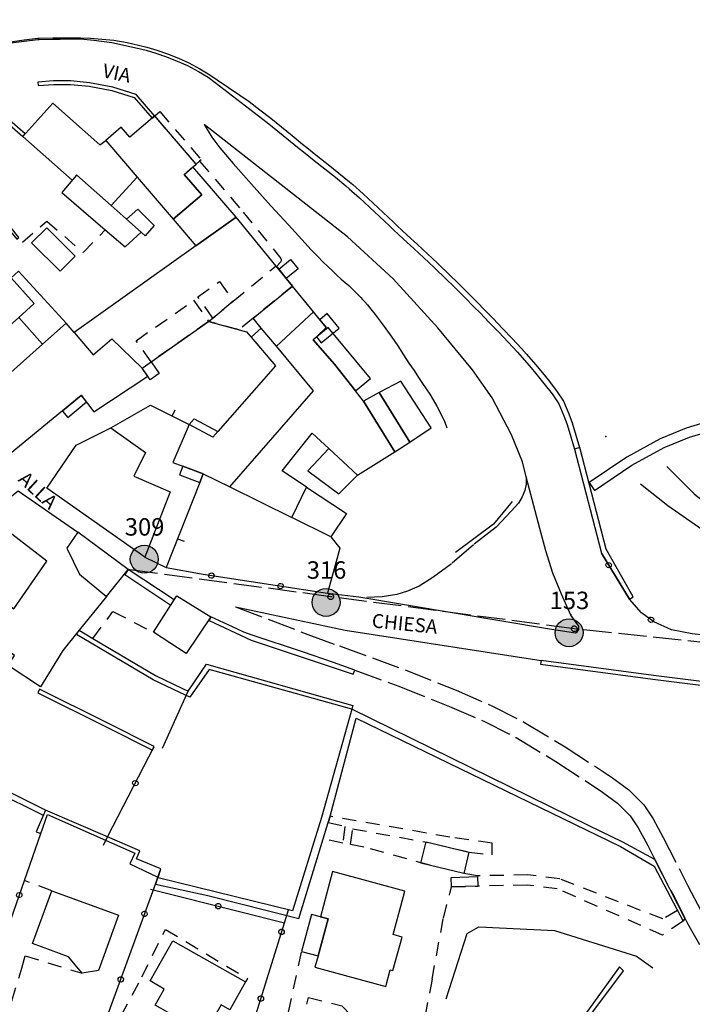
# Model space of a CAD drawing. Extents: x 537652 to 541838, y 5066348 to 5068726.
# Drawn here: x 539553 to 539650, y 5067613 to 5067754 of the extents above; entities that cross this region are included whole.
import ezdxf
from ezdxf.enums import TextEntityAlignment as Align

# ---------------------------------------------------------------- set-up
doc = ezdxf.new("R2010")
doc.units = 0
doc.header["$LTSCALE"] = 2
doc.header["$MEASUREMENT"] = 0
for name, pattern in [('L04', [0]), ('L05', [0]), ('L10', [1.7, 1, -0.7]), ('L11', [2.5, 2, -0.5]), ('L13', [5, 4, -1])]:
    doc.linetypes.add(name, pattern=pattern)
for name, color, linetype in [('10000000', 9, 'Continuous'), ('C2826', 4, 'Continuous'), ('F1314', 5, 'L13'), ('H3112', 2, 'L11'), ('I2131', 7, 'Continuous'), ('RETEIP', 7, 'Continuous')]:
    doc.layers.add(name, color=color, linetype=linetype)
doc.styles.add('ROMD', font='romand.shx')
doc.styles.add('Style00', font='Arial', dxfattribs={"height": 0.2})

# ---------------------------------------------------------------- blocks, each defined once
blk = doc.blocks.new('Q0050013')
for p, q in [((-0.194, -0.003), (-0.17, 0.098)), ((-0.17, 0.098), (-0.099, 0.169)), ((-0.099, 0.169), (-0.001, 0.195)), ((-0.001, 0.195), (0.096, 0.17)), ((0.096, 0.17), (0.169, 0.1)), ((0.169, 0.1), (0.197, -0.001)), ((-0.162, -0.108), (-0.194, -0.003)), ((-0.096, -0.171), (-0.162, -0.108)), ((0.001, -0.196), (-0.096, -0.171)), ((0.097, -0.17), (0.001, -0.196)), ((0.168, -0.1), (0.097, -0.17)), ((0.197, -0.001), (0.168, -0.1))]:
    blk.add_line(p, q)
blk = doc.blocks.new('S37')
for p, q in [((-0.99, -0.01), (-0.97, 0.17)), ((-0.97, 0.17), (-0.93, 0.33)), ((-0.93, 0.33), (-0.87, 0.47)), ((-0.87, 0.47), (-0.79, 0.6)), ((-0.79, 0.6), (-0.68, 0.71)), ((-0.68, 0.71), (-0.58, 0.8)), ((-0.58, 0.8), (-0.49, 0.87)), ((-0.49, 0.87), (-0.37, 0.93)), ((-0.37, 0.93), (-0.26, 0.97)), ((-0.26, 0.97), (-0.13, 0.99)), ((-0.13, 0.99), (-0.01, 1)), ((-0.01, 1), (0.15, 0.99)), ((0.15, 0.99), (0.35, 0.94)), ((0.35, 0.94), (0.55, 0.82)), ((0.55, 0.82), (0.68, 0.73)), ((0.68, 0.73), (0.77, 0.62)), ((0.77, 0.62), (0.87, 0.5)), ((0.87, 0.5), (0.93, 0.39)), ((0.93, 0.39), (0.99, 0.23)), ((0.99, 0.23), (1.01, 0.09)), ((1.01, 0.09), (1.03, -0.03)), ((-0.97, -0.15), (-0.99, -0.01)), ((-0.94, -0.26), (-0.97, -0.15)), ((-0.9, -0.4), (-0.94, -0.26)), ((-0.84, -0.51), (-0.9, -0.4)), ((-0.78, -0.61), (-0.84, -0.51)), ((-0.66, -0.71), (-0.78, -0.61)), ((-0.57, -0.8), (-0.66, -0.71)), ((-0.49, -0.87), (-0.57, -0.8)), ((-0.36, -0.93), (-0.49, -0.87)), ((-0.22, -0.98), (-0.36, -0.93)), ((-0.06, -1.01), (-0.22, -0.98)), ((0.07, -1.02), (-0.06, -1.01)), ((0.22, -1.01), (0.07, -1.02)), ((0.36, -0.97), (0.22, -1.01)), ((0.52, -0.89), (0.36, -0.97)), ((0.65, -0.81), (0.52, -0.89)), ((0.78, -0.68), (0.65, -0.81)), ((0.87, -0.56), (0.78, -0.68)), ((0.93, -0.45), (0.87, -0.56)), ((0.98, -0.3), (0.93, -0.45)), ((1.01, -0.17), (0.98, -0.3)), ((1.03, -0.03), (1.01, -0.17))]:
    blk.add_line(p, q)
blk = doc.blocks.new('Q0120025')
blk.add_line((0, 0), (0, 0.5))
blk = doc.blocks.new('Complesso_IP')
at = {"layer": 'RETEIP'}
blk.add_hatch(color=7, dxfattribs=at).paths.add_polyline_path([(-2, 0, 1), (2, 0, 1)])
at = {"layer": 'RETEIP', "color": 7}
blk.add_circle((0, 0, 1611.26), 2, dxfattribs=at)
at = {"layer": 'RETEIP', "color": 7, "style": 'ROMD', "flags": 1}
blk.add_attdef('CODICE-ISTAT', text='', height=2.5, dxfattribs=at).set_placement((0.05, 6.63, 1611.26), align=Align.CENTER)
at = {"layer": 'RETEIP', "color": 7, "style": 'ROMD'}
blk.add_attdef('COMP-IP', text='', height=2.5, dxfattribs=at).set_placement((0.05, 3.2, 1611.26), align=Align.CENTER)

msp = doc.modelspace()

# ---------------------------------------------------------------- linework, layer by layer
at = {"layer": '10000000', "color": 8, "linetype": 'Continuous'}
for points in [[(539542.25, 5067749.49, 489.94), (539551.9, 5067750.59, 489.36), (539553.85, 5067750.86, 489.24), (539555.79, 5067751.09, 489.09), (539555.98, 5067751.1, 489.07), (539557.93, 5067751.13, 488.83), (539558.98, 5067751.13, 488.73), (539560.4, 5067751.15, 488.71), (539561.92, 5067751.15, 488.69), (539563.8, 5067750.97, 488.5), (539566.37, 5067750.66, 488.41), (539570.08, 5067749.86, 488.1), (539571.29, 5067749.54, 488.04), (539572.71, 5067749.12, 487.94), (539574.22, 5067748.59, 487.84), (539575.77, 5067747.99, 487.57), (539577.24, 5067747.33, 487.44), (539578.79, 5067746.49, 487.03), (539580.17, 5067745.66, 486.98), (539581.21, 5067744.92, 486.98), (539588.66, 5067739.18, 486.41)], [(539551.88, 5067750.76, 489.36), (539553.83, 5067751.04, 489.24), (539555.78, 5067751.26, 489.09), (539555.97, 5067751.28, 489.07), (539557.93, 5067751.31, 488.83), (539558.98, 5067751.31, 488.73), (539560.4, 5067751.32, 488.71), (539561.92, 5067751.32, 488.69), (539563.34, 5067751.27, 488.5), (539564.94, 5067751.14, 488.41), (539566.66, 5067750.98, 488.35), (539568.59, 5067750.63, 488.28), (539570.19, 5067750.28, 488.1), (539571.4, 5067749.96, 488.04), (539572.85, 5067749.54, 487.94), (539574.37, 5067749.01, 487.84), (539575.94, 5067748.39, 487.57), (539577.44, 5067747.73, 487.44), (539579.01, 5067746.88, 487.03), (539580.41, 5067746.02, 486.98), (539581.46, 5067745.29, 486.98), (539583.1, 5067744.2, 486.89), (539584.73, 5067743.11, 486.76), (539586.04, 5067742.18, 486.66), (539587.61, 5067741, 486.54), (539589.15, 5067739.79, 486.41), (539590.68, 5067738.55, 486.28), (539592.2, 5067737.31, 486.14), (539593.72, 5067736.07, 485.99), (539594.31, 5067735.6, 485.93), (539595.85, 5067734.38, 485.76), (539597.39, 5067733.17, 485.56), (539598.92, 5067731.95, 485.37), (539600.43, 5067730.7, 485.2), (539600.92, 5067730.29, 485.15), (539602.38, 5067728.99, 485.03), (539603.83, 5067727.65, 484.93), (539605.26, 5067726.3, 484.85), (539606.69, 5067724.95, 484.77), (539607.28, 5067724.4, 484.74), (539608.72, 5067723.06, 484.67), (539610.17, 5067721.73, 484.62), (539611.61, 5067720.39, 484.56), (539613.04, 5067719.04, 484.51), (539613.26, 5067718.83, 484.5), (539614.67, 5067717.47, 484.44), (539616.08, 5067716.09, 484.39), (539617.48, 5067714.7, 484.33), (539618.86, 5067713.31, 484.26), (539619.64, 5067712.51, 484.22), (539621.02, 5067711.11, 484.13), (539622.38, 5067709.69, 484.03), (539623.74, 5067708.27, 483.93), (539625.07, 5067706.82, 483.81), (539625.78, 5067706.03, 483.75), (539627.07, 5067704.55, 483.62), (539628.32, 5067703.03, 483.48), (539628.88, 5067702.32, 483.42), (539630.11, 5067700.77, 483.3), (539631.11, 5067699.28, 483.19), (539631.88, 5067697.46, 483.08), (539632.34, 5067696.19, 483.01), (539633.4, 5067692.63, 483.12)], [(539597.3, 5067671.76, 488.44), (539598.54, 5067671.62, 488.33), (539600.95, 5067671.35, 487.99), (539601.78, 5067671.26, 487.88), (539628.8, 5067666.72, 484.72), (539632.8, 5067666.08, 484.24), (539633.08, 5067666.25, 484.15), (539633.28, 5067666.58, 484.05), (539633.28, 5067667.04, 483.92), (539632.16, 5067668.64, 483.76), (539630.82, 5067671.63, 483.68), (539629.59, 5067674.64, 483.61), (539628.56, 5067677.83, 483.53), (539627.73, 5067681.02, 483.54), (539625.75, 5067688.45, 484.02), (539625.21, 5067690.58, 483.69), (539623.66, 5067694.46, 483.96), (539620.9, 5067699.75, 484.72), (539618.08, 5067703.74, 484.99), (539613.08, 5067709.76, 485.19), (539606.71, 5067716.8, 485.48), (539600.13, 5067722.8, 485.55), (539579.63, 5067738.9, 487.28)], [(539579.63, 5067738.9, 487.28), (539580.7, 5067737.07, 487.38), (539581.85, 5067735.57, 487.54), (539583.78, 5067733.31, 487.8), (539586.39, 5067730.37, 488.15), (539589.18, 5067727.26, 488.52), (539591.68, 5067724.51, 488.84), (539593.6, 5067722.41, 489.09), (539594.93, 5067720.97, 489.27), (539595.88, 5067719.98, 489.39), (539596.63, 5067719.22, 489.48), (539597.31, 5067718.55, 489.56), (539597.99, 5067717.92, 489.64), (539598.64, 5067717.32, 489.72), (539599.25, 5067716.77, 489.79), (539599.81, 5067716.27, 489.85), (539600.32, 5067715.82, 489.9), (539600.76, 5067715.41, 489.93), (539601.15, 5067715.05, 489.95), (539601.48, 5067714.72, 489.95), (539601.78, 5067714.42, 489.93), (539602.05, 5067714.14, 489.92), (539602.32, 5067713.85, 489.9), (539602.63, 5067713.51, 489.87), (539603.02, 5067713.06, 489.84), (539603.51, 5067712.46, 489.8), (539604.13, 5067711.68, 489.74), (539604.85, 5067710.73, 489.68), (539605.65, 5067709.63, 489.6), (539606.49, 5067708.43, 489.52), (539607.35, 5067707.18, 489.44), (539608.18, 5067705.92, 489.36), (539608.96, 5067704.73, 489.28), (539609.68, 5067703.65, 489.2), (539610.33, 5067702.67, 489.14), (539610.91, 5067701.81, 489.08), (539611.43, 5067701.03, 489.03), (539611.93, 5067700.26, 488.98), (539612.42, 5067699.46, 488.93), (539612.95, 5067698.54, 488.87), (539613.53, 5067697.45, 488.8), (539614.08, 5067696.28, 488.73), (539614.36, 5067695.46, 488.68)], [(539588.66, 5067739.18, 486.41), (539590.19, 5067737.95, 486.28), (539591.71, 5067736.7, 486.14), (539593.23, 5067735.46, 485.99), (539593.83, 5067734.99, 485.93), (539595.37, 5067733.77, 485.76), (539596.91, 5067732.56, 485.56), (539598.43, 5067731.34, 485.37), (539599.93, 5067730.1, 485.2), (539600.4, 5067729.7, 485.15), (539601.86, 5067728.41, 485.03), (539603.29, 5067727.08, 484.93), (539604.72, 5067725.73, 484.85), (539606.15, 5067724.38, 484.77), (539606.75, 5067723.83, 484.74), (539608.19, 5067722.49, 484.67), (539609.64, 5067721.16, 484.62), (539611.08, 5067719.82, 484.56), (539612.5, 5067718.48, 484.51), (539612.72, 5067718.27, 484.5), (539614.13, 5067716.91, 484.44), (539615.53, 5067715.54, 484.39), (539616.92, 5067714.15, 484.33), (539618.31, 5067712.76, 484.26), (539619.09, 5067711.97, 484.22), (539620.46, 5067710.56, 484.13), (539621.82, 5067709.15, 484.03), (539623.17, 5067707.73, 483.93), (539624.49, 5067706.3, 483.81), (539625.2, 5067705.52, 483.75), (539626.47, 5067704.04, 483.62), (539627.71, 5067702.54, 483.48), (539628.27, 5067701.83, 483.42), (539629.48, 5067700.31, 483.3), (539630.42, 5067698.9, 483.19), (539631.15, 5067697.18, 483.08), (539631.6, 5067695.94, 483.01), (539632.66, 5067692.41, 483.12)], [(539550.5, 5067690.67, 492.89), (539561.98, 5067700.13, 492.8), (539563.83, 5067697.76, 492.41), (539571.55, 5067702.85, 492.64), (539571.35, 5067703.14, 492.66), (539570.73, 5067704.02, 492.73), (539572.01, 5067704.92, 492.7), (539580.25, 5067710.69, 492.47), (539584.62, 5067709.51, 492.59), (539585.69, 5067709.22, 492.62), (539586.34, 5067708.45, 492.6), (539589.84, 5067704.32, 492.51), (539581.59, 5067694.92, 492.21), (539580.87, 5067694.1, 492.18), (539577.48, 5067695.92, 492.28), (539575.15, 5067690.48, 492.36), (539576.55, 5067689.96, 492.15), (539579.47, 5067688.89, 491.72), (539583.3, 5067686.99, 491.23), (539592.16, 5067682.6, 490.11), (539594.3, 5067686.96, 490.45), (539590.81, 5067689.29, 491.15), (539595.07, 5067694.69, 490.86), (539597.46, 5067692.49, 490.33), (539594.45, 5067689.29, 490.07), (539598.91, 5067686, 490.07), (539601.6, 5067688.7, 489.63), (539606.93, 5067692, 489.18), (539602.46, 5067699.29, 488.9), (539601.31, 5067700.75, 489.27), (539598.3, 5067704.58, 490.25), (539595.22, 5067708.04, 491.25), (539595.71, 5067708.51, 491.2), (539597.09, 5067709.83, 491.07), (539595.26, 5067712.09, 491.24), (539592.27, 5067715.75, 491.52), (539584.2, 5067725.64, 492.23), (539578.43, 5067721.54, 492.38), (539561.01, 5067709.12, 492.82), (539559.85, 5067710.46, 493.26), (539556.46, 5067707.44, 492.83), (539544.64, 5067696.96, 492.89)], [(539591.37, 5067716.85, 491.61), (539590.3, 5067718.16, 491.7), (539592, 5067719.55, 490.9), (539593.07, 5067718.24, 491.21), (539591.37, 5067716.85, 491.61)], [(539595.26, 5067712.09, 498.61), (539589.98, 5067707.13, 501.65), (539587.8, 5067709.74, 501.76), (539586.63, 5067711.15, 501.81), (539592.27, 5067715.75, 498.77)], [(539596.19, 5067710.94, 491.07), (539597.09, 5067709.83, 492.08), (539595.71, 5067708.51, 493.19), (539596.4, 5067707.65, 493.19), (539598.95, 5067709.73, 491.68), (539597.25, 5067711.81, 491.17), (539596.19, 5067710.94, 491.07)], [(539561.01, 5067709.12, 499.41), (539563.73, 5067705.92, 500.69), (539566.39, 5067708.19, 500.69), (539570.73, 5067704.02, 499.09)], [(539586.34, 5067708.45, 500.85), (539587.8, 5067709.74, 501.76)], [(539583.3, 5067686.99, 500.85), (539595.29, 5067700.76, 500.69), (539589.98, 5067707.13, 501.81)], [(539562.02, 5067700.08, 492.36), (539559.33, 5067697.86, 493.64), (539560.07, 5067696.95, 493.64), (539562.77, 5067699.18, 492.68), (539562.02, 5067700.08, 492.36)], [(539578.18, 5067696.75, 492.26), (539581.59, 5067694.92, 493.22), (539580.87, 5067694.1, 493.22), (539577.48, 5067695.92, 492.28), (539578.18, 5067696.75, 492.26)], [(539652.46, 5067696.56, 470.4), (539648.68, 5067695.42, 471.76), (539644.93, 5067693.88, 473.64), (539640.17, 5067691.27, 476.8), (539634.77, 5067687.63, 481.48), (539635.55, 5067686.49, 481.48), (539640.88, 5067690.09, 476.8), (539645.53, 5067692.63, 473.64), (539649.14, 5067694.12, 471.76), (539652.86, 5067695.24, 470.4), (539652.46, 5067696.56, 470.4)], [(539601.6, 5067688.7, 489.63), (539597.47, 5067692.48, 490.38)], [(539645.88, 5067689.91, 474.94), (539649.8, 5067685.99, 474.94), (539654.04, 5067682.63, 474.78)], [(539642.12, 5067687.43, 477.5), (539646.04, 5067684.31, 477.18), (539650.92, 5067680.95, 476.86), (539652.76, 5067679.91, 476.7)], [(539584.12, 5067669.8, 490.31), (539599.81, 5067666.49, 488.35), (539627.89, 5067662.12, 484.72)], [(539632.17, 5067668.75, 483.76), (539632.16, 5067668.64, 483.76), (539632.16, 5067668.64, 483.76)], [(539660.81, 5067657.9, 481.19), (539643.97, 5067659.98, 482.92), (539627.89, 5067662.12, 484.72), (539627.82, 5067661.59, 486.16), (539643.91, 5067659.44, 484.36), (539660.73, 5067657.37, 482.63)], [(539556.9, 5067640.71, 501.04), (539549.78, 5067644.23, 500.88)], [(539549.4, 5067643.51, 502.32), (539556.54, 5067639.98, 502.48)], [(539618.83, 5067629.82, 502.55), (539615.05, 5067629.69, 503.83), (539615, 5067631.06, 503.83), (539618.79, 5067631.19, 502.55), (539618.83, 5067629.82, 502.55)], [(539614.27, 5067613.68, 507.62), (539617.31, 5067623.04, 507.38), (539618.99, 5067624, 507.38), (539629.79, 5067623.44, 507.22), (539641.57, 5067619.8, 506.63), (539643.89, 5067618.12, 506.63)], [(539558.26, 5067593.29, 512.65), (539575.43, 5067595.25, 512.25), (539604.34, 5067599.67, 511.37), (539616.02, 5067601.8, 511.21), (539623.88, 5067602.83, 511.05), (539629.43, 5067602.82, 510.89), (539632.02, 5067607.42, 508.97), (539639.68, 5067617.67, 507.69), (539639.14, 5067618.26, 507.61), (539631.3, 5067607.41, 508.03), (539629.04, 5067603.49, 508.17), (539623.63, 5067603.43, 508.14), (539615.85, 5067602.43, 508.08), (539604.65, 5067600.58, 508.01), (539587.4, 5067597.81, 509.37), (539570.6, 5067595.33, 509.93), (539558.23, 5067594.06, 510.02)]]:
    msp.add_polyline3d(points, dxfattribs=at)
for points in [[(539572.16, 5067739.79, 489.62), (539572.54, 5067740.12, 489.78), (539569.89, 5067743.22, 487.89), (539566.51, 5067744.24, 488.19), (539563.21, 5067744.88, 488.56), (539560.5, 5067745.15, 488.84), (539558.04, 5067745.15, 488.97), (539555.79, 5067744.99, 489.03), (539555.83, 5067744.48, 489.62), (539558.06, 5067744.65, 489.62), (539560.48, 5067744.64, 489.62), (539563.14, 5067744.39, 489.62), (539566.39, 5067743.75, 489.62), (539569.6, 5067742.78, 489.62)], [(539553.64, 5067737.17, 492.56), (539553.99, 5067737.57, 489.71), (539549.08, 5067741.79, 489.63), (539542.16, 5067735.19, 490.19), (539552.79, 5067722.49, 492.86), (539553.05, 5067722.71, 493.24), (539543.18, 5067735.13, 493.24), (539549.31, 5067740.96, 492.32)], [(539566.3, 5067727.28, 492.88), (539561.35, 5067731.65, 492.6), (539560.7, 5067730.93, 492.54), (539553.64, 5067737.17, 492.56), (539557.92, 5067741.97, 492.52), (539564.68, 5067735.99, 492.52), (539565.51, 5067736.62, 492.45), (539570.03, 5067731.35, 492.69)], [(539565.51, 5067736.62, 492.45), (539570.03, 5067731.35, 492.69), (539575.19, 5067725.32, 492.96), (539579.28, 5067728.83, 492.6), (539576.76, 5067731.76, 492.83), (539578.46, 5067733.22, 490.51), (539572.55, 5067740.13, 490.46), (539568.98, 5067737.07, 491.58), (539567.73, 5067738.52, 491.61)], [(539584.18, 5067725.63, 492.23), (539578.01, 5067732.83, 492.24), (539576.76, 5067731.76, 492.24), (539579.28, 5067728.83, 492.6), (539575.19, 5067725.32, 492.24), (539578.43, 5067721.54, 492.38)], [(539559.21, 5067729.18, 493.42), (539565.44, 5067723.81, 493.42), (539568.3, 5067721.36, 493.42), (539570.61, 5067723.47, 493.15), (539566.3, 5067727.28, 493.15), (539561.35, 5067731.65, 493.15), (539561.34, 5067731.66, 493.16)], [(539568.51, 5067725.33, 492.93), (539570.1, 5067726.77, 492.93), (539572.45, 5067724.45, 492.93), (539571.16, 5067722.98, 492.8), (539570.61, 5067723.47, 493.15)], [(539554.9, 5067721.97, 495.12), (539558.98, 5067717.89, 495.16), (539561.13, 5067720.04, 495.16), (539557.05, 5067724.12, 495.13)], [(539553.03, 5067717.88, 492.61), (539559.85, 5067710.46, 492.57), (539556.46, 5067707.44, 492.83), (539553.04, 5067711.28, 492.57), (539555.25, 5067713.25, 492.7), (539551.97, 5067716.93, 492.71)], [(539551.97, 5067716.93, 492.71), (539547.06, 5067712.57, 492.11), (539550.35, 5067708.88, 492.7), (539553.04, 5067711.28, 492.7), (539555.25, 5067713.25, 492.7)], [(539545.45, 5067714.38, 493.69), (539543.29, 5067710.35, 493.69), (539550.56, 5067702.18, 493.69), (539556.46, 5067707.44, 493.69), (539553.04, 5067711.28, 493.69), (539550.35, 5067708.88, 493.69), (539547.06, 5067712.57, 493.69)], [(539595.22, 5067708.04, 493.19), (539598.3, 5067704.58, 493.19), (539601.31, 5067700.75, 493.19), (539603.46, 5067702.54, 493.19), (539597.36, 5067709.83, 493.19)], [(539570.73, 5067704.02, 492.73), (539572.01, 5067704.92, 492.7), (539573.19, 5067703.25, 492.7), (539571.9, 5067702.35, 492.6)], [(539612.14, 5067695.44, 488.87), (539607.79, 5067702.16, 488.87), (539604.7, 5067700.52, 489.18), (539609.07, 5067693.41, 489.18)], [(539609.07, 5067693.41, 489.18), (539604.7, 5067700.52, 489.18), (539602.46, 5067699.29, 488.9), (539606.93, 5067692, 489.18)], [(539574.74, 5067686.31, 491.82), (539571.1, 5067676.91, 491.12), (539557.08, 5067686.83, 492.78), (539561.29, 5067692.99, 492.23), (539566.25, 5067695.47, 492.41), (539571.21, 5067691.93, 491.31), (539569.56, 5067688.51, 491.26)], [(539636.52, 5067677.52, 483.08), (539640.55, 5067670.93, 483.08), (539641.06, 5067671.26, 482.4), (539637.2, 5067678.08, 481.8), (539633.46, 5067692.62, 481.08), (539632.66, 5067692.41, 483.12)], [(539579.47, 5067688.89, 491.72), (539576.55, 5067689.96, 492.15), (539576.09, 5067688.71, 492.02), (539578.98, 5067687.65, 491.65)], [(539565.6, 5067671.3, 494.84), (539561.69, 5067666.46, 494.79), (539559.35, 5067663.55, 494.76), (539556.15, 5067658.38, 497.38), (539551.52, 5067661.41, 496.33), (539552.45, 5067662.85, 496.15), (539549.93, 5067664.54, 496.03), (539548.33, 5067665.61, 496), (539542.48, 5067669.52, 495.85), (539544.65, 5067674.83, 494.84), (539546.47, 5067673.58, 494.82), (539552.36, 5067669.54, 494.77), (539557.05, 5067676.38, 493.96), (539551.46, 5067680.72, 493.82), (539548.62, 5067677.07, 494.13), (539545.98, 5067678.93, 494.39), (539549.43, 5067683.67, 493.13), (539552.98, 5067686.44, 492.6), (539561.52, 5067680.52, 492), (539559.96, 5067678.21, 493.2), (539561.76, 5067674.5, 494.21)], [(539599.99, 5067683.17, 489.56), (539597.76, 5067679.83, 489.24), (539592.16, 5067682.6, 490.11), (539594.3, 5067686.96, 490.45)], [(539568.72, 5067675.17, 491.14), (539561.52, 5067680.52, 492), (539559.96, 5067678.21, 492.3), (539561.76, 5067674.5, 494.21), (539565.6, 5067671.3, 494.11)], [(539574.84, 5067670.07, 494.23), (539575.32, 5067670.8, 491.03), (539568.72, 5067675.17, 491.5), (539568.23, 5067674.45, 494.7)], [(539575.69, 5067671.38, 491), (539580.57, 5067668.38, 491.2), (539577.06, 5067663.12, 493.57), (539572.34, 5067666.19, 494.34), (539575.32, 5067670.8, 491.03)], [(539580.33, 5067667.84, 492.59), (539586.33, 5067665.04, 492.59), (539600.97, 5067660.16, 492.59), (539601.21, 5067660.75, 492.41), (539598.16, 5067661.86, 492.05), (539593.72, 5067663.38, 491.86), (539586.49, 5067665.78, 491.41), (539585.32, 5067666.19, 491.4), (539583.67, 5067666.95, 491.3), (539580.57, 5067668.38, 491.2)], [(539579.96, 5067661.62, 492.82), (539600.9, 5067655.67, 492.74), (539600.77, 5067655.16, 495.43), (539580.35, 5067660.85, 495.74), (539577.57, 5067656.88, 496.21), (539576.13, 5067657.54, 496.43), (539572.32, 5067659.37, 496.37), (539561.34, 5067665.86, 497.06), (539561.69, 5067666.46, 495.3), (539563.67, 5067665.29, 495.18), (539572.65, 5067659.98, 494.61), (539576.43, 5067658.17, 494.67), (539577.33, 5067657.76, 494.45)], [(539572.21, 5067649.31, 499.16), (539572.47, 5067649.83, 498.12), (539565.53, 5067653.29, 497.81), (539556.03, 5067658.02, 497.38), (539555.77, 5067657.5, 498.42), (539565.27, 5067652.76, 498.85)], [(539600.77, 5067655.16, 495.43), (539596.45, 5067639.63, 498.4), (539592.29, 5067626.27, 501.28), (539573.01, 5067630.99, 501.28), (539573.41, 5067632.27, 501.28), (539569.9, 5067633.72, 501.39), (539570.42, 5067634.87, 501.33), (539565.78, 5067636.87, 501.25), (539556.9, 5067640.71, 501.04), (539555.54, 5067637.59, 503.76), (539556.2, 5067637.35, 503.92), (539557.15, 5067640.09, 503.68), (539569.7, 5067634.55, 503.76), (539568.98, 5067633.03, 503.84), (539572.98, 5067631.11, 504.8), (539572.62, 5067630.11, 504.96), (539580.12, 5067628.45, 504.85), (539593.19, 5067625.18, 504.85), (539596.68, 5067636.61, 501.98), (539597.39, 5067638.93, 501.39), (539597.67, 5067639.82, 501.17), (539601.41, 5067653.87, 500.88), (539639.25, 5067635.47, 500.96), (539644.07, 5067632.68, 500.96), (539648.22, 5067624.81, 501.36), (539648.54, 5067625.13, 500.64), (539644.19, 5067633.62, 499.09), (539639.62, 5067636.09, 498.51), (539634.78, 5067638.47, 498.08)], [(539611.4, 5067636.16, 501.36), (539617.55, 5067634.69, 501.36), (539616.82, 5067631.61, 501.36), (539610.67, 5067633.08, 501.36)], [(539595.49, 5067618.21, 506.9), (539605.64, 5067615.46, 507.07), (539606.28, 5067617.81, 506.77), (539606.67, 5067617.71, 507.04), (539607.97, 5067622.52, 505.71), (539606.69, 5067622.87, 505.62), (539608.13, 5067628.2, 504.25), (539608.38, 5067629.11, 504.01), (539598.02, 5067631.92, 502.27), (539596.26, 5067625.43, 506.35), (539597.37, 5067625.13, 506.42), (539595.93, 5067619.81, 506.79)], [(539555.03, 5067621.58, 506.58), (539557.78, 5067629.14, 505.49), (539567.34, 5067625.67, 506.01), (539564.46, 5067617.73, 507.71), (539562.12, 5067617.34, 508.32), (539560.18, 5067619.7, 507.96)], [(539593.57, 5067620.45, 507.05), (539595.93, 5067619.81, 506.79), (539597.37, 5067625.13, 507.05), (539596.26, 5067625.43, 507.05), (539595.01, 5067625.77, 507.05)], [(539579.72, 5067608.74, 507.44), (539572.58, 5067612.78, 508.02), (539573.89, 5067615.08, 507.64), (539571.87, 5067616.23, 507.73), (539575.13, 5067621.99, 505.79), (539585.54, 5067616.09, 506.7), (539583.29, 5067612.12, 507.91), (539582.03, 5067612.83, 508.33)]]:
    msp.add_polyline3d(points, close=True, dxfattribs=at)
at = {"layer": '10000000', "color": 8, "linetype": 'L10'}
for points in [[(539573.27, 5067740.75, 490.23), (539579.19, 5067733.84, 489.51), (539578.97, 5067733.65, 490.34), (539578.46, 5067733.22, 492.24), (539572.55, 5067740.13, 490.46)], [(539580.25, 5067710.69, 492.47), (539580.84, 5067711.18, 492.42), (539583.79, 5067713.6, 492.2), (539589.91, 5067718.64, 491.73), (539590.3, 5067718.16, 491.7), (539591.37, 5067716.85, 491.61), (539592.27, 5067715.75, 491.54), (539586.63, 5067711.15, 492.32), (539584.62, 5067709.51, 492.59)], [(539580.84, 5067711.18, 492.42), (539578.69, 5067714.23, 492.35), (539581.8, 5067716.42, 492.27), (539583.79, 5067713.6, 492.2)], [(539572.01, 5067704.92, 492.7), (539569.88, 5067707.94, 492.65), (539578.11, 5067713.72, 492.52), (539580.25, 5067710.69, 492.47)]]:
    msp.add_polyline3d(points, close=True, dxfattribs=at)
for points in [[(539578.97, 5067733.65, 490.34), (539585.2, 5067726.37, 491.02), (539590.62, 5067719.73, 491.63), (539590.66, 5067719.58, 491.64), (539590.64, 5067719.37, 491.66), (539590.54, 5067719.18, 491.67), (539589.96, 5067718.58, 491.71)], [(539553.58, 5067722.03, 493.24), (539557.06, 5067725.07, 493.28), (539562.26, 5067720.59, 493.32), (539565.44, 5067723.81, 493.42)], [(539563.67, 5067665.29, 495.18), (539566.55, 5067669.13, 494.86), (539572.34, 5067666.19, 494.34)], [(539611.93, 5067632.83, 503.53), (539602.49, 5067635.39, 502.49), (539600.57, 5067635.79, 502.09), (539600.89, 5067638.03, 501.37), (539612.03, 5067636.01, 501.36), (539617.6, 5067634.68, 501.36), (539620.88, 5067634.28, 501.68), (539620.88, 5067635.96, 501.68), (539614.8, 5067636.84, 501.28), (539597.67, 5067639.82, 501.17), (539597.39, 5067638.93, 501.39), (539599.79, 5067638.37, 501.55), (539599.47, 5067635.97, 502.27), (539596.68, 5067636.61, 502.27)], [(539647.42, 5067626.33, 501.28), (539645.32, 5067625.11, 502.55), (539630.56, 5067630.86, 502.63), (539625.96, 5067631.42, 502.63), (539618.79, 5067631.28, 502.55), (539616.82, 5067631.61, 501.36)], [(539557.78, 5067629.14, 505.49), (539553.86, 5067630.64, 505.81)], [(539612.27, 5067616.47, 506.31), (539613.89, 5067625.23, 505.03), (539615.05, 5067629.69, 503.83), (539618.82, 5067629.82, 502.55)], [(539648.22, 5067624.81, 501.36), (539645.3, 5067622.81, 502.56), (539630.2, 5067629.43, 502.63), (539625.88, 5067629.97, 502.63), (539618.82, 5067629.82, 502.55)], [(539553.34, 5067608.89, 508.87), (539554.7, 5067607.93, 508.71), (539564.54, 5067606.81, 508.39), (539565.34, 5067607.29, 508.39), (539567.66, 5067611.21, 508.23), (539570.7, 5067616.81, 507.59), (539574.06, 5067623.61, 506.15), (539585.81, 5067616.57, 506.56), (539585.54, 5067616.09, 506.7)], [(539537.72, 5067605.4, 509.75), (539540.55, 5067604.47, 509.83), (539551.04, 5067603.27, 509.83), (539569.41, 5067601.33, 509.51), (539581.66, 5067601.75, 509.27), (539589.89, 5067602.25, 509.03), (539590.31, 5067604.81, 508.55), (539590.44, 5067605.6, 508.39), (539591.68, 5067611.76, 507.27), (539593.57, 5067620.45, 507.05)], [(539551.08, 5067610.14, 508.96), (539553.48, 5067618.06, 507.6), (539553.96, 5067619.82, 507.36), (539562.12, 5067617.34, 508.32)], [(539612.27, 5067616.47, 506.31), (539611.43, 5067612.1, 506.63), (539610.88, 5067609.5, 506.79), (539608.43, 5067604.27, 507.35), (539604.73, 5067601.89, 507.83)], [(539594.55, 5067613.87, 507.21), (539599.33, 5067612.66, 506.97), (539600.68, 5067611.27, 507.13), (539606.2, 5067609.97, 506.97), (539603.2, 5067606.22, 507.61), (539600.42, 5067604.98, 508.17), (539592.19, 5067602.95, 508.81), (539593.53, 5067609.59, 507.53), (539594.55, 5067613.87, 507.21)]]:
    msp.add_polyline3d(points, dxfattribs=at)
at = {"layer": '10000000', "color": 8, "linetype": 'L05'}
for points in [[(539566.25, 5067695.47, 492.41), (539571.93, 5067698.7, 492.41), (539577.48, 5067695.92, 492.28)], [(539579.47, 5067688.89, 491.72), (539578.98, 5067687.65, 491.65), (539574.18, 5067675.43, 491.18)]]:
    msp.add_polyline3d(points, dxfattribs=at)
at = {"layer": '10000000', "color": 8, "linetype": 'L11'}
for points in [[(539625.75, 5067688.45, 484.02), (539625.76, 5067688.22, 484.02), (539625.73, 5067687.39, 484.02), (539625.55, 5067686.49, 484.02), (539625.2, 5067685.58, 484.03), (539624.63, 5067684.65, 484.03), (539623.67, 5067683.57, 484.03), (539621.44, 5067681.23, 484.04), (539618.19, 5067678.7, 484.48), (539615.07, 5067675.99, 485.21), (539612.4, 5067674.03, 485.64), (539610.41, 5067672.76, 486.54), (539608.77, 5067672.04, 486.86), (539607.24, 5067671.58, 487.19), (539605.13, 5067671.26, 487.31), (539602.94, 5067671.15, 488.33)], [(539584.12, 5067669.8, 491.22), (539594.49, 5067665.87, 491.86), (539599.02, 5067664.21, 492.05), (539608.39, 5067660.8, 493.14), (539615.71, 5067657.87, 494.48), (539620.84, 5067655.65, 494.95), (539625.53, 5067653.27, 495.37), (539631.34, 5067649.78, 496.27), (539638.13, 5067645.34, 496.79), (539640.47, 5067643.6, 497.01), (539642.59, 5067641.45, 497.58), (539643.95, 5067639.47, 498.45), (539645.38, 5067636.78, 498.8), (539648.93, 5067629.88, 499.78), (539651.42, 5067625.02, 500.96), (539652.73, 5067622.73, 501.54)], [(539601.21, 5067660.75, 492.41), (539607.49, 5067658.46, 493.14), (539614.75, 5067655.56, 494.48), (539619.78, 5067653.38, 494.95), (539624.31, 5067651.08, 495.37), (539630.01, 5067647.66, 496.27), (539636.7, 5067643.29, 496.79), (539638.83, 5067641.7, 497.01), (539640.65, 5067639.86, 497.58), (539641.81, 5067638.17, 498.45), (539643.17, 5067635.62, 498.8), (539644.19, 5067633.62, 499.09), (539646.7, 5067628.74, 499.78), (539648.54, 5067625.13, 500.64), (539648.73, 5067624.74, 500.73), (539649.23, 5067623.77, 500.96), (539650.57, 5067621.46, 501.49)]]:
    msp.add_polyline3d(points, dxfattribs=at)
at = {"layer": '10000000', "color": 8, "linetype": 'L04'}
for points in [[(539597.76, 5067679.83, 489.24), (539599.04, 5067678.23, 488.44), (539597.3, 5067671.76, 488.44)], [(539571.1, 5067676.91, 491.12), (539574.18, 5067675.43, 491.18), (539579.46, 5067674.48, 490.86), (539597.3, 5067671.76, 488.44)], [(539673.87, 5067662.16, 479.88), (539672.97, 5067662.35, 479.97), (539665.78, 5067663.88, 480.68), (539656.61, 5067665.18, 481.92), (539649.53, 5067665.96, 482.72), (539646.58, 5067666.51, 482.92), (539644.06, 5067667.66, 483.2), (539642.28, 5067668.97, 483.12), (539640.55, 5067670.93, 483.08), (539636.52, 5067677.52, 483.08)], [(539573.64, 5067649.59, 497.79), (539577.33, 5067657.76, 495.73)], [(539565.17, 5067635.68, 501.54), (539565.78, 5067636.87, 501.25), (539572.47, 5067649.83, 498.12)], [(539526.02, 5067607.53, 508.84), (539533.63, 5067609.05, 509.12), (539537.11, 5067609.84, 509.49), (539544.31, 5067609.66, 509.51), (539546.22, 5067610.89, 509), (539547.18, 5067611.47, 508.64), (539547.34, 5067611.94, 508.35), (539553.86, 5067630.64, 505.81), (539556.2, 5067637.35, 505.48)], [(539553.34, 5067608.89, 508.87), (539564.72, 5067608.36, 508.48), (539572.62, 5067630.11, 504.96), (539572.98, 5067631.11, 504.8), (539573.41, 5067632.27, 504.61)], [(539571.94, 5067629.38, 505.97), (539584.66, 5067626.18, 505.89), (539591.11, 5067624.54, 506.13)], [(539584.77, 5067604.16, 508.52), (539591.11, 5067624.54, 506.13), (539591.68, 5067626.4, 505.91)]]:
    msp.add_polyline3d(points, dxfattribs=at)
at = {"layer": '10000000', "color": 8, "linetype": 'Continuous'}
msp.add_point((539637.16, 5067694.23, 478.78), dxfattribs=at)
at = {"layer": 'F1314', "linetype": 'L13'}
msp.add_polyline3d([(539623.72, 5067684.92, 482.96), (539621.08, 5067681.64, 483.4), (539615.64, 5067677.6, 484.68)], dxfattribs=at)
at = {"layer": 'H3112', "linetype": 'L11'}
msp.add_polyline3d([(539953.65, 5067806.91, 416.45), (539883.25, 5067794.09, 440.33), (539824.52, 5067761.01, 452.18), (539790.62, 5067735.24, 460.88), (539743.34, 5067720.59, 467.13), (539688.61, 5067701.34, 473.6), (539678.56, 5067680.76, 481.76), (539672.8, 5067662.41, 490.8), (539632.64, 5067666.68, 493.27), (539597.73, 5067671.27, 498.15), (539568.72, 5067675.17, 498.59)], dxfattribs=at)

# ---------------------------------------------------------------- block references
at = {"layer": '10000000', "color": 8}
for name, p, xscale, yscale, zscale, rotation in [('Q0120025', (539575.03, 5067697.15, 492.34), 1.999999999646471, 1.999999999646471, 1.999999999646471, 333.4124825667537), ('Q0120025', (539575.81, 5067679.58, 491.34), 1.999999999862082, 1.999999999862082, 1.999999999862082, 248.5683110826138), ('Q0050013', (539637.57, 5067675.8, 483.08), 1.999999999238554, 1.999999999238554, 1.999999999238554, 121.4799232667225), ('Q0050013', (539580.66, 5067674.29, 490.7), 1.999999999964261, 1.999999999964261, 1.999999999964261, 351.3404986556716), ('Q0050013', (539590.55, 5067672.79, 489.36), 1.999999999964261, 1.999999999964261, 1.999999999964261, 351.3404986556716), ('Q0050013', (539643.63, 5067667.97, 483.18), 2.000000000226144, 2.000000000226144, 2.000000000226144, 143.6462691074382), ('Q0050013', (539569.75, 5067644.57, 499.39), 1.999999999973709, 1.999999999973709, 1.999999999973709, 62.72570058269292), ('Q0050013', (539553.13, 5067628.54, 506.1), 2.000000000373305, 2.000000000373305, 2.000000000373305, 70.7856469744213), ('Q0050013', (539581.64, 5067626.94, 505.91), 2.000000000079434, 2.000000000079434, 2.000000000079434, 345.8790020192537), ('Q0050013', (539571.07, 5067625.85, 505.65), 1.999999999396891, 1.999999999396891, 1.999999999396891, 70.02560349588215), ('Q0050013', (539590.71, 5067623.26, 506.28), 1.999999999664997, 1.999999999664997, 1.999999999664997, 72.72246847853806), ('Q0050013', (539567.66, 5067616.45, 507.17), 1.999999999396891, 1.999999999396891, 1.999999999396891, 70.02560349588215), ('Q0050013', (539587.74, 5067613.71, 507.4), 1.999999999664997, 1.999999999664997, 1.999999999664997, 72.72246847853806)]:
    msp.add_blockref(name, p, dxfattribs=dict(at, xscale=xscale, yscale=yscale, zscale=zscale, rotation=rotation))
at = {"layer": 'C2826', "xscale": 0.4000000059604645, "yscale": 0.4000000059604645, "zscale": 0.4000000059604645}
for p in [(539597.73, 5067671.27, 488.47), (539632.64, 5067666.68, 483.83)]:
    msp.add_blockref('S37', p, dxfattribs=at)
at = {"layer": 'RETEIP', "linetype": 'Continuous'}
ref = msp.add_blockref('Complesso_IP', (539571.03, 5067676.64, -1397.89), dxfattribs=at)
ref.add_attrib('COMP-IP', '309', dxfattribs={"color": 7, "height": 2.5, "style": 'ROMD'}).set_placement((539571.08, 5067680.02, -1397.89), align=Align.CENTER)
ref = msp.add_blockref('Complesso_IP', (539597.09, 5067670.45, -1397.89), dxfattribs=at)
ref.add_attrib('COMP-IP', '316', dxfattribs={"color": 7, "height": 2.5, "style": 'ROMD'}).set_placement((539597.15, 5067673.84, -1397.89), align=Align.CENTER)
ref = msp.add_blockref('Complesso_IP', (539631.9, 5067666.11, -1397.89), dxfattribs=at)
ref.add_attrib('COMP-IP', '153', dxfattribs={"color": 7, "height": 2.5, "style": 'ROMD'}).set_placement((539631.95, 5067669.49, -1397.89), align=Align.CENTER)

# ---------------------------------------------------------------- texts
at = {"layer": 'I2131', "linetype": 'Continuous', "style": 'Style00'}
for s, rotation, p in [('VIA', 348.3365, (539564.92, 5067745.69)), ('ALLA', 317.0944, (539552.83, 5067687.91)), ('CHIESA', 354.3022, (539603.56, 5067666.88))]:
    msp.add_text(s, height=2, rotation=rotation, dxfattribs=at).set_placement(p)

doc.saveas('drawing.dxf')
